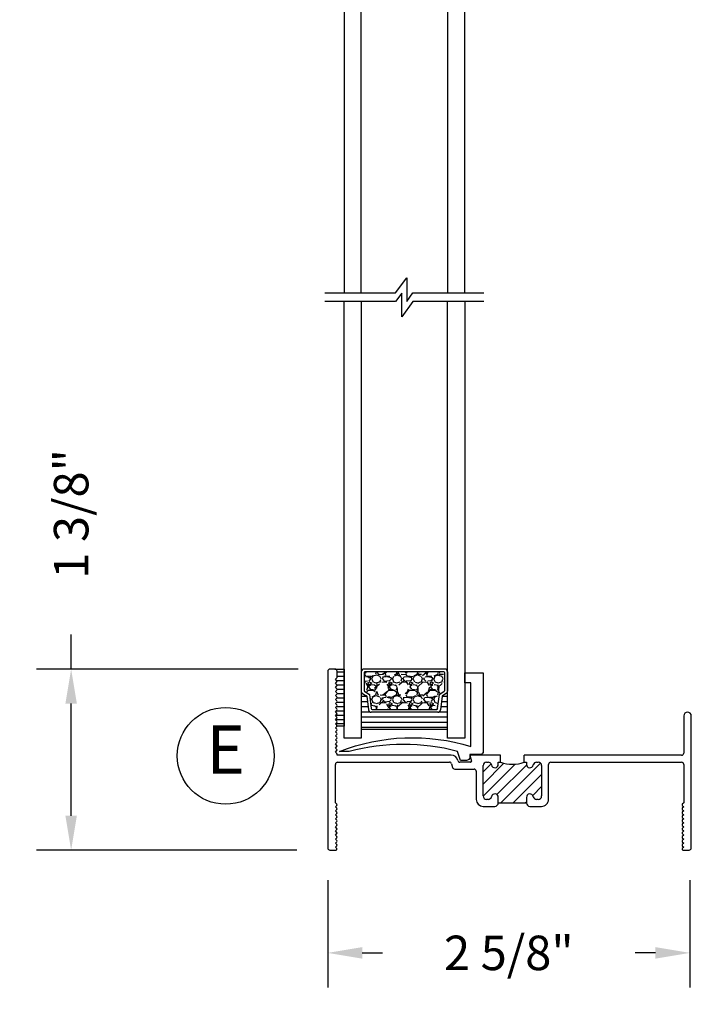
# Model space of a CAD drawing. Units: inches. Extents: x 5 to 118, y -1 to 39.
# Drawn here: x 11 to 16, y 6 to 13 of the extents above; entities that cross this region are included whole.
import ezdxf

# ---------------------------------------------------------------- set-up
doc = ezdxf.new("R2010")
doc.units = ezdxf.units.IN
doc.header["$MEASUREMENT"] = 0
for name, color, linetype in [('TWI_ANNOTATIONS', 7, 'Continuous'), ('TWI_ELEVATIONS_DIMS AND TEXT', 1, 'Continuous'), ('TWI_GLAZING', 7, 'Continuous'), ('TWI_THERMAL_BREAK', 150, 'Continuous'), ('TWI_THM-1603', 83, 'Continuous'), ('TWI_VINYL_BEAD', 83, 'Continuous')]:
    doc.layers.add(name, color=color, linetype=linetype)
doc.dimstyles.new('DIMS IN COLOR', dxfattribs={"dimscale": 0, "dimtxt": 0.125, "dimasz": 0.125, "dimexe": 0.125, "dimexo": 0.125, "dimgap": 0.125, "dimtad": 0, "dimdec": 3, "dimzin": 12, "dimdsep": 46, "dimlunit": 5, "dimtxsty": 'Standard', "dimcen": -0.125, "dimclrd": 12, "dimclre": 12, "dimclrt": 10, "dimadec": 0, "dimazin": 3, "dimtfac": 1, "dimtdec": 3, "dimtofl": 0, "dimtmove": 0, "dimatfit": 3, "dimfxl": 1, "dimfrac": 2, "dimtolj": 1, "dimtzin": 12, "dimarcsym": 0})

# ---------------------------------------------------------------- blocks, each defined once
blk = doc.blocks.new('TWI_THM-1603')
at = {"layer": 'TWI_THERMAL_BREAK'}
h = blk.add_hatch(dxfattribs=at)
h.set_pattern_fill('ANSI31', color=150, scale=0.5)
h.set_pattern_definition([(45, (-43.61343776562163, -12.7978656050031), (-0.04419417382415922, 0.04419417382415922), [])])
edge = h.paths.add_edge_path()
edge.add_arc((-1.14250990063028, -0.3506), 0.02499009932347111, 180.0000000000134, 348.69092736801076, ccw=False)
edge.add_line((-1.167499999953751, -0.3506000000000058), (-1.167499999953751, -0.3355000000000032))
edge.add_line((-1.167499999953751, -0.3355000000000032), (-1.183523293226497, -0.3355000000000032))
edge.add_arc((-1.269499999953748, -0.08541024452450141), 0.2644558184148348, 251.0278807033007, 288.9721192966993, ccw=False)
edge.add_line((-1.355476706680999, -0.3355000000000032), (-1.371499999953752, -0.3355000000000032))
edge.add_line((-1.371499999953752, -0.3355000000000032), (-1.371499993993208, -0.3504826440836255))
edge.add_arc((-1.396501750295023, -0.3504826440836426), 0.02500175630181523, -168.44283879566865, 3.922195901395753e-11, ccw=False)
edge.add_arc((-1.44549006625394, -0.360500336215871), 0.02500033621586599, 11.55716120438399, 89.99999999957458)
edge.add_line((-1.445490066253754, -0.335500000000005), (-1.456500091803466, -0.33549999999991))
edge.add_arc((-1.456500091803655, -0.3604999081500027), 0.02499990815009273, 89.99999999956745, 180.0000000000014)
edge.add_line((-1.481499999953748, -0.3604999081500033), (-1.481499999953755, -0.5805000000000073))
edge.add_arc((-1.456499999953758, -0.5805000000000071), 0.02499999999999725, 180.0000000000005, 270.0000000000193)
edge.add_line((-1.456499999953749, -0.6055000000000044), (-1.445457403802461, -0.6055002310798989))
edge.add_arc((-1.445457403802469, -0.5805399461954959), 0.02496028488440305, 270.0000000000178, 348.5004681147976)
edge.add_arc((-1.396500002522834, -0.5905000255146147), 0.02500000254569813, 3.348998234287137e-08, 168.5004681147971, ccw=False)
edge.add_line((-1.371499999977136, -0.5905000255000019), (-1.371499999953752, -0.6304999999853924))
edge.add_line((-1.371499999953752, -0.6304999999853924), (-1.167499999953748, -0.6305000000000032))
edge.add_line((-1.167499999953748, -0.6305000000000032), (-1.167500024171918, -0.5903652112353406))
edge.add_arc((-1.142513437660977, -0.5903652112353536), 0.02498658651094154, 11.221715327735296, 179.9999999999702, ccw=False)
edge.add_arc((-1.093649999953755, -0.5806707430719449), 0.02482925692805793, 191.2217153277059, 270)
edge.add_line((-1.093649999953755, -0.6055000000000028), (-1.082499999953754, -0.605500000000001))
edge.add_arc((-1.082499999953755, -0.5805000000000016), 0.02499999999999947, 270.000000000002, 360.000000000002)
edge.add_line((-1.057499999953755, -0.5805000000000007), (-1.057499999953663, -0.3605000662779356))
edge.add_arc((-1.082500066231598, -0.3605000662779363), 0.02500006627793483, 1.653884049720258e-12, 90.00000005077017)
edge.add_line((-1.082500066253751, -0.3355000000000015), (-1.093608352645258, -0.3354998058711107))
edge.add_arc((-1.093608352623209, -0.3603795463797648), 0.02487974050865405, 90.00000005077692, 168.6909273680098)
at = {"layer": 'TWI_THERMAL_BREAK', "color": 150}
blk.add_line((-1.371499999953752, -0.6304999999853924), (-1.167499999953751, -0.6305000000000032), dxfattribs=at)
blk.add_arc((-1.269499999953748, -0.08541024452450152), 0.2644558184148347, 251.0278807033008, 288.9721192966978, dxfattribs=at)
at = {"layer": 'TWI_THM-1603', "color": 83}
for p, q in [((-2.607499999953752, 0.3234999999999961), (-2.607499999953752, -0.9565000000000015)), ((-2.556499999953751, 0.3394999999999979), (-2.591499999953754, 0.3394999999999979)), ((-2.540499999953752, 0.2774999999999967), (-2.540499999953752, 0.3234999999999961)), ((-2.552499999953753, 0.2654999999999963), (-2.540499999953752, 0.2774999999999967)), ((-2.542339999953754, 0.2552999999999988), (-2.552499999953753, 0.2654999999999963)), ((-2.552499999953753, 0.2360999999999973), (-2.542389999953752, 0.2462999999999984)), ((-2.54233999995375, 0.2259999999999995), (-2.552499999953753, 0.2360999999999973)), ((-2.552499999953753, 0.2067999999999981), (-2.542389999953752, 0.2169999999999992)), ((-2.54233999995375, 0.1967000000000003), (-2.552499999953753, 0.2067999999999981)), ((-2.552499999953753, 0.1774999999999989), (-2.542389999953752, 0.1877)), ((-2.542339999953754, 0.1673999999999976), (-2.552499999953753, 0.1774999999999989)), ((-2.552499999953753, 0.1481999999999961), (-2.542389999953752, 0.1583999999999972)), ((-2.542339999953754, 0.1380999999999983), (-2.552499999953753, 0.1481999999999961)), ((-2.552499999953753, 0.1188999999999969), (-2.542389999953752, 0.129099999999998)), ((-2.542339999953754, 0.1087999999999956), (-2.552499999953753, 0.1188999999999969)), ((-2.552499999953753, 0.08959999999999768), (-2.542389999953752, 0.09979999999999878)), ((-2.54233999995375, 0.0794999999999999), (-2.552499999953753, 0.08959999999999768)), ((-2.552499999953753, 0.06029999999999847), (-2.542389999953752, 0.07049999999999601)), ((-2.542339999953754, 0.05019999999999714), (-2.552499999953753, 0.06029999999999847)), ((-2.552499999953753, 0.03099999999999925), (-2.542450106185832, 0.04108181203160699)), ((-2.542339999953754, 0.02089999999999792), (-2.552499999953753, 0.03099999999999925)), ((-2.552499999953753, 0.001700000000000035), (-2.542450106185832, 0.01178181203160777)), ((-2.542339999953754, -0.008400000000001295), (-2.552499999953753, 0.001700000000000035)), ((-0.02749999995375418, 0), (-0.02749999995375418, -0.2695000000000007)), ((0.02750000004624553, -0.9565000000000019), (0.02749999999999631, 1.328714915871387e-12)), ((-2.552499999953753, -0.02759999999999918), (-2.542389999953752, -0.01740000000000164)), ((-2.54233999995375, -0.03770000000000051), (-2.552499999953753, -0.02759999999999918)), ((-2.552499999953753, -0.05690000000000195), (-2.542389999953752, -0.04670000000000085)), ((-2.542339999953754, -0.06700000000000328), (-2.552499999953753, -0.05690000000000195)), ((-2.552499999953753, -0.08620000000000116), (-2.542389999953755, -0.07600000000000007)), ((-2.542339999953754, -0.0963000000000025), (-2.552499999953753, -0.08620000000000116)), ((-2.552499999953753, -0.1155000000000039), (-2.542389999953752, -0.1053000000000028)), ((-2.542339999953754, -0.1256000000000017), (-2.552499999953753, -0.1155000000000039)), ((-2.552499999953753, -0.1448000000000031), (-2.542389999953752, -0.1346000000000021)), ((-2.542339999953754, -0.1549000000000009), (-2.552499999953753, -0.1448000000000031)), ((-2.552499999953753, -0.173999999999999), (-2.542389999953752, -0.1639000000000013)), ((-2.542339999953754, -0.1842000000000037), (-2.552499999953753, -0.173999999999999)), ((-2.552499999953753, -0.2034000000000016), (-2.542450106185832, -0.1933181879683903)), ((-2.542339999953754, -0.2135000000000029), (-2.552499999953753, -0.2034000000000016)), ((-2.552499999953753, -0.2327000000000008), (-2.542450106185832, -0.2226181879683931)), ((-2.542339999953754, -0.2428000000000021), (-2.552499999953753, -0.2327000000000008)), ((-2.552499999953753, -0.262), (-2.542389999953752, -0.2518000000000025)), ((-2.542339999953754, -0.2721000000000013), (-2.552499999953753, -0.262)), ((-2.540499999953752, -0.2855000000000021), (-2.540499999953752, -0.2766000000000015)), ((-1.713139999953754, -0.2855000000000025), (-2.540499999953752, -0.2855000000000021)), ((-1.355476706680999, -0.2855000000000043), (-1.569089999953754, -0.2855000000000025)), ((-1.355476706680999, -0.3355000000000032), (-1.355476706680999, -0.2855000000000025)), ((-0.04349999995375242, -0.2855000000000025), (-1.183523293226504, -0.2855000000000043)), ((-1.183523293226504, -0.3355000000000032), (-1.183523293226504, -0.2855000000000025)), ((-2.552499999953753, -0.6291000000000007), (-2.552499999953753, -0.351500000000001)), ((-2.536499999953751, -0.3355000000000028), (-1.725419999953751, -0.3355000000000032)), ((-1.709959999953753, -0.3474000000000002), (-1.702924825854073, -0.3736410574000855)), ((-1.57245999995375, -0.3355000000000032), (-1.649099999953751, -0.3355000000000032)), ((-1.575278828453754, -0.2936668530000013), (-1.566239999953751, -0.3274000000000044)), ((-1.456500066303754, -0.3354999999999215), (-1.445490066253754, -0.3355000000000032)), ((-1.371499999953752, -0.3355000000000032), (-1.355476706680999, -0.3355000000000032)), ((-1.371499999953755, -0.3504999081500022), (-1.371499999953752, -0.3355000000000032)), ((-1.183523293226504, -0.3355000000000032), (-1.167499999953751, -0.3355000000000032)), ((-1.167499999953751, -0.3355000000000032), (-1.167499999953748, -0.3506000000000034)), ((-1.09351006630375, -0.335500000009759), (-1.082500066253751, -0.3355000000000032)), ((-1.007499999953751, -0.6055000000000028), (-1.007499999953751, -0.3515000000000015)), ((-0.9914999999537528, -0.3355000000000032), (-0.04349999995375242, -0.3355000000000032)), ((-0.02749999995375418, -0.3515000000000015), (-0.02749999995375418, -0.6291000000000011)), ((-1.687469999953748, -0.3855000000000002), (-1.54749999995375, -0.3855000000000002)), ((-1.531499999953752, -0.401500000000002), (-1.531499999953752, -0.6055000000000026)), ((-1.481499999953751, -0.5805000000000005), (-1.481499999953748, -0.3604999081500038)), ((-1.057499999953755, -0.3605000000000018), (-1.057499999953755, -0.5805000000000007)), ((-2.542389999953752, -0.639200000000002), (-2.552499999953753, -0.6291000000000007)), ((-1.445349999953752, -0.6055000000000026), (-1.456499999953749, -0.6055000000000061)), ((-1.371499999953752, -0.6305000000000047), (-1.371499999977132, -0.5905000254999988)), ((-1.167499999953748, -0.5904000000000025), (-1.167499999953748, -0.630500000000005)), ((-1.082499999953754, -0.6055000000000028), (-1.093649999953755, -0.6055000000000028)), ((-0.02749999995375418, -0.6291000000000011), (-0.0376199999537512, -0.6392000000000024)), ((-2.552499999953753, -0.6583999999999999), (-2.542389999953752, -0.6483000000000021)), ((-2.542389999953752, -0.6685000000000012), (-2.552499999953753, -0.6583999999999999)), ((-2.552499999953753, -0.6876000000000029), (-2.542389999953752, -0.6776000000000013)), ((-2.542389999953752, -0.6978000000000004), (-2.552499999953753, -0.6876000000000029)), ((-2.552499999953753, -0.7170000000000019), (-2.542389999953752, -0.7069000000000041)), ((-1.481499999953751, -0.6555000000000033), (-1.396499999953754, -0.6555000000000033)), ((-1.142499999953749, -0.6555000000000035), (-1.057499999953752, -0.6555000000000035)), ((-0.02749999995375418, -0.6583000000000041), (-0.03761999995375476, -0.6685000000000016)), ((-0.02749999995375418, -0.6876000000000033), (-0.0376199999537512, -0.6978000000000009)), ((-0.03760999995375158, -0.6483000000000025), (-0.02749999995375418, -0.6583000000000041)), ((-0.03760999995375158, -0.6776000000000018), (-0.02749999995375418, -0.6876000000000033)), ((-0.03760999995375158, -0.7069000000000045), (-0.02749999995375418, -0.7170000000000023)), ((-2.542450096753754, -0.7269818212000021), (-2.552499999953753, -0.7170000000000019)), ((-2.552499999953753, -0.7463000000000011), (-2.542389999953752, -0.7362000000000033)), ((-2.542389999953748, -0.7564000000000024), (-2.552499999953753, -0.7463000000000011)), ((-2.552499999953753, -0.7756000000000038), (-2.542449598195837, -0.7655176929581269)), ((-2.542389999953752, -0.7857000000000016), (-2.552499999953753, -0.7756000000000038)), ((-0.02749999995375418, -0.7170000000000023), (-0.0376199999537512, -0.7271000000000001)), ((-0.02749999995375418, -0.7462000000000018), (-0.0376199999537512, -0.7564000000000028)), ((-0.02749999995375418, -0.7756000000000043), (-0.0376199999537512, -0.7857000000000021)), ((-0.03760999995375158, -0.7362000000000037), (-0.02749999995375418, -0.7462000000000018)), ((-0.03760999995375158, -0.765500000000003), (-0.02749999995375418, -0.7756000000000043)), ((-2.552499999953753, -0.8047999999999997), (-2.542389999953752, -0.7948000000000017)), ((-2.542389999953752, -0.8150000000000044), (-2.552499999953753, -0.8047999999999997)), ((-2.552499999953753, -0.8342000000000023), (-2.542389999953752, -0.8241000000000009)), ((-2.542389999953752, -0.8443000000000036), (-2.552499999953753, -0.8342000000000023)), ((-2.552499999953753, -0.8635000000000015), (-2.542389999953752, -0.8534000000000002)), ((-0.02749999995375418, -0.8048000000000002), (-0.0376199999537512, -0.8150000000000013)), ((-0.02749999995375418, -0.834100000000003), (-0.0376199999537512, -0.844300000000004)), ((-0.03760999995375158, -0.7948000000000022), (-0.02749999995375418, -0.8048000000000002)), ((-0.03760999995375158, -0.8241000000000049), (-0.02749999995375418, -0.834100000000003)), ((-0.03760999995375158, -0.8534000000000006), (-0.02749999995375418, -0.8635000000000019)), ((-2.542389999953752, -0.8736000000000028), (-2.552499999953753, -0.8635000000000015)), ((-2.552499999953753, -0.8928000000000007), (-2.542389999953752, -0.8827000000000029)), ((-2.542389999953752, -0.902900000000002), (-2.552499999953753, -0.8928000000000007)), ((-2.552499999953753, -0.9220000000000037), (-2.542449999953753, -0.9120000000000021)), ((-2.542450096753754, -0.9320818212000002), (-2.552499999953753, -0.9220000000000037)), ((-0.02749999995375418, -0.8635000000000019), (-0.0376199999537512, -0.8736000000000033)), ((-0.02749999995375418, -0.8927000000000049), (-0.0376199999537512, -0.9029000000000025)), ((-0.03760999995375158, -0.8827000000000034), (-0.02749999995375418, -0.8927000000000049)), ((-0.03754999995375385, -0.9120000000000026), (-0.02749999995375418, -0.9220000000000041)), ((-0.02749999995375418, -0.9220000000000041), (-0.03754999995375385, -0.9321000000000019)), ((-2.591499999953754, -0.9725000000000033), (-2.546949999953753, -0.9725000000000033)), ((-2.552499999953753, -0.9514000000000027), (-2.542389999953752, -0.9413000000000014)), ((-2.542450096753754, -0.9614818212000027), (-2.552499999953753, -0.9514000000000027)), ((-0.02749999995375418, -0.9514000000000031), (-0.03761999995375476, -0.9615000000000009)), ((-0.03760999995375158, -0.9413000000000054), (-0.02749999995375418, -0.9514000000000031)), ((-0.03305999995374975, -0.9725000000000037), (0.01150000004624729, -0.9725000000000037))]:
    blk.add_line(p, q, dxfattribs=at)
for centre, radius, start, end in [((-2.591499999953754, 0.3234999999999961), 0.01600000000000001, 89.99999999999959, 179.9999999999998), ((-2.556499999953751, 0.3234999999999961), 0.01600000000000001, 2.035554996136651e-13, 90.0000000000004), ((-2.546955790736249, 0.2508255043932341), 0.006428579585158139, 315.2538939637659, 44.1094928133444), ((-2.546955790736245, 0.2215255043932349), 0.006428579585158127, 315.2538939637433, 44.10949281333912), ((-2.546955790736249, 0.1922255043932357), 0.006428579585158758, 315.2538939637489, 44.10949281332217), ((-2.546955790736245, 0.1629255043932329), 0.006428579585156877, 315.2538939637544, 44.10949281335552), ((-2.546955790736249, 0.1336255043932337), 0.006428579585158139, 315.2538939637659, 44.1094928133444), ((-2.546955790736245, 0.1043255043932345), 0.006428579585156877, 315.2538939637544, 44.10949281333856), ((-2.546955790736245, 0.0750255043932353), 0.006428579585158127, 315.2538939637433, 44.10949281333912), ((-2.547080437584466, 0.0456974841469564), 0.006537920000852952, 315.090840800334, 43.52548169460193), ((-2.547080437584469, 0.01639748414695719), 0.006537920000854835, 315.0908408003282, 43.52548169458594), ((0, 0), 0.02749999999999986, 2.771306349490243e-09, 179.9999999999998), ((-2.546955790736245, -0.0128744956067659), 0.006428579585156877, 315.2538939637544, 44.10949281335552), ((-2.546955790736245, -0.04217449560676512), 0.006428579585158127, 315.2538939637433, 44.10949281333912), ((-2.546955790736249, -0.07147449560676433), 0.006428579585157508, 315.2538939637601, 44.10949281332746), ((-2.546955790736245, -0.1007744956067671), 0.006428579585156877, 315.2538939637544, 44.10949281335552), ((-2.546955790736245, -0.1300744956067663), 0.006428579585156877, 315.2538939637544, 44.10949281335552), ((-2.547080437584469, -0.1887025158530409), 0.006537920000854835, 315.0908408003282, 43.52548169458594), ((-2.547080437584466, -0.2180025158530436), 0.006537920000853578, 315.0908408003172, 43.52548169459661), ((-2.546910778259548, -0.1593747456760819), 0.006396511798341641, 314.9716497897856, 44.39173698731405), ((-2.546955790736245, -0.2472744956067667), 0.006428579585156877, 315.2538939637544, 44.10949281335552), ((-2.546922717345055, -0.2766000000000015), 0.006422717391303401, 2.035554996136651e-13, 44.47821492297041), ((-1.710053235397694, -0.3314772101605037), 0.0460807114698482, 11.15965593073056, 93.84089368693554), ((-1.569089999953754, -0.291928368805344), 0.006428368805341478, 89.99999999999959, 195.6904153021907), ((-0.04349999995375242, -0.2695000000000007), 0.01600000000000001, 270, 2.035554996136651e-13), ((-2.536499999953755, -0.351500000000001), 0.01599999999999824, 89.99999999999267, 179.9999999999998), ((-1.725419999953751, -0.3514925042016832), 0.01599250420168019, 14.82700384306222, 90.0000000000004), ((-1.649099999953751, -0.3194527404513963), 0.01604725954860875, 191.1596559307317, 270), ((-1.57245533935059, -0.3290654060434193), 0.006434595644430364, 269.958500435866, 15.0000935036543), ((-1.456500091803655, -0.3604999081500038), 0.02499990815009401, 89.99994155831065, 179.9999999999998), ((-1.445490066253939, -0.360500336215871), 0.02500033621586617, 11.55716120438018, 89.99999999957456), ((-1.396501750295023, -0.3504826440836195), 0.02500175630181405, 191.5571612043813, 359.9604364506426), ((-1.14250990063028, -0.3505999999999998), 0.02499009932347018, 180.0000000000041, 348.6909273680124), ((-1.09360835262321, -0.3603795463797645), 0.02487974050865377, 89.77365495695585, 168.6909273680124), ((-1.082500066231599, -0.3605000662779361), 0.02500006627793461, 0.0001518974295955975, 90.00000005076959), ((-0.9914999999537528, -0.3515000000000015), 0.01599999999999824, 89.99999999999267, 179.9999999999998), ((-0.04349999995375242, -0.3515000000000015), 0.01600000000000001, 6.41199823783045e-12, 90.0000000000004), ((-1.687467729712218, -0.3694970413730088), 0.01600295878802515, 195.0079527649914, 269.9918717994278), ((-1.54749999995375, -0.401500000000002), 0.01600000000000001, 2.035554996136651e-13, 90.0000000000004), ((-1.396500002522835, -0.5905000255146147), 0.02500000254569823, 3.3492207684434e-08, 168.5004681147985), ((-1.142513437660977, -0.5903652112353406), 0.02498658651094208, 11.22171532770497, 180.0797728026079), ((-2.546935499459192, -0.6437500000000038), 0.006431490165891188, 314.9716497897868, 45.02835021021324), ((-1.481499999953748, -0.6055000000000026), 0.05000000000000071, 179.9999999999998, 269.9999999999992), ((-1.456499999953756, -0.5805000000000076), 0.0249999999999968, 179.9999999999878, 270.0000000000081), ((-1.445457403802465, -0.5805399461954968), 0.02496028488440232, 270.2465439098073, 348.5004681147979), ((-1.396499999953754, -0.6305000000000047), 0.02500000000000036, 270, 2.035554996136651e-13), ((-1.142499999953749, -0.6305000000000014), 0.02500000000000124, 180.0000000000041, 269.9999999999939), ((-1.093649999953755, -0.5806707430719449), 0.02482925692805793, 191.2217153277049, 270), ((-1.082499999953754, -0.5805000000000007), 0.02500000000000036, 270.0000000000041, 2.035554996136651e-13), ((-1.057499999953752, -0.6055000000000028), 0.05000000000000071, 270, 2.035554996136651e-13), ((-0.03308396137164493, -0.6437450208367252), 0.006421281836563872, 134.9433276351833, 225.1825971042675), ((-2.546890494513598, -0.673050000000003), 0.006399761814566005, 314.686600055188, 45.31339994481195), ((-2.546935499459192, -0.7023500000000023), 0.006431490165891188, 314.9716497897868, 45.02835021021324), ((-0.03303909978671271, -0.6730449715382782), 0.006453015777458293, 135.2255727696226, 224.9003519698437), ((-0.03303909978671271, -0.702344971538281), 0.006453015777458923, 135.2255727696278, 224.9003519698159), ((-2.546964929915351, -0.731620540404776), 0.006473131725666065, 314.971649789793, 45.77540541397232), ((-2.547053300113134, -0.7609285593748747), 0.006500324483303391, 315.0907993356943, 44.16017805041758), ((-0.03308396137164493, -0.7316450208367229), 0.006421281836563872, 134.9433276351833, 225.1825971042675), ((-0.03303909978671271, -0.7609449715382794), 0.006453015777460184, 135.2255727696388, 224.9003519698049), ((-2.546890494513594, -0.7902499999999999), 0.006399761814565381, 314.6866000551823, 45.31339994481766), ((-2.546935499459192, -0.8195500000000027), 0.006431490165891188, 314.9716497897868, 45.02835021021324), ((-2.546935499459192, -0.8488500000000019), 0.006431490165891188, 314.9716497897868, 45.02835021021324), ((-0.03308396137164493, -0.7902450208367249), 0.006421281836563872, 134.9433276351833, 225.1825971042675), ((-0.03303909978671271, -0.8195449715382814), 0.006453015777461436, 135.2255727696278, 224.9003519698102), ((-0.03303909978671271, -0.8488449715382806), 0.006453015777458923, 135.2255727696278, 224.9003519698159), ((-2.547007459642266, -0.9074197530130443), 0.006461354445778605, 314.8571180530166, 44.38734415451654), ((-2.546935499459192, -0.8781500000000046), 0.006431490165891188, 314.9716497897868, 45.02835021021324), ((-0.03308396137164493, -0.8781450208367261), 0.006421281836566385, 134.9433276351833, 225.1825971042503), ((-0.03306904430433377, -0.9074152618796205), 0.006410833577977864, 135.2255727696342, 225.6558833758888), ((-2.591499999953754, -0.9565000000000015), 0.01600000000000001, 179.9999999999998, 270), ((-2.546949999953753, -0.9660720142389532), 0.006427985761046529, 270, 45.56908710853526), ((-2.546964929915355, -0.9367205404047776), 0.006473131725668577, 314.971649789793, 45.77540541395529), ((-0.03307001977888291, -0.9660589900366006), 0.006441017756962121, 134.9433276351862, 270.0891309331539), ((-0.03289641731173276, -0.9367305451041901), 0.006564889897630881, 135.1421728583476, 224.1105014823573), ((0.01150000004624729, -0.9565000000000019), 0.01600000000000001, 270, 2.035554996136651e-13)]:
    blk.add_arc(centre, radius, start, end, dxfattribs=at)
blk = doc.blocks.new('TWI_IG_CLIP')
at = {"layer": 'TWI_VINYL_BEAD', "color": 83}
blk.add_lwpolyline([(-0.08829999999999671, 0.5344254179194241), (-0.08829999999999671, 0.07409999999999961), (-0.1328999999999994, 0.07409999999999961), (-0.1328999999999994, 0), (0, 0), (0, 0.5832999999999995, -0.4189144881332941), (-0.009399999999999409, 0.5937999999999999), (-0.09709999999999752, 0.5937999999999999), (-0.09709999999999752, 0.6113, 0.4142135623730844), (-0.1214999999999975, 0.6356999999999999), (-0.1631, 0.6356999999999999), (-0.1851154567328095, 0.5699978798507281, -0.1285802228126958), (-0.9705999999999975, 0.5701999999999998), (-1.040999753594669, 0.5702560256446567, 0.1688146298315175), (-0.08829999999999671, 0.5344254179194241, 0.3602548228177945)], format="xyb", dxfattribs=at)
blk = doc.blocks.new('TWI_GLAZING_GASKET4')
at = {"layer": 'TWI_GLAZING'}
h = blk.add_hatch(dxfattribs=at)
h.set_pattern_fill('ANSI31', color=246, scale=0.25, angle=135)
h.set_pattern_definition([(180, (0, 0), (-6.938893903907228e-18, -0.03125), [])])
h.paths.add_polyline_path([(29.77501353084919, 2.476371479690954), (29.76490353084919, 2.466171479690954), (29.77489481809341, 2.456239196111558, -0.4192115460410317), (29.77501353084919, 2.447071479690957), (29.76490353084919, 2.436871479690955), (29.77489481809358, 2.426939196111397, -0.4192115460304041), (29.77501353084919, 2.417771479690956), (29.76490353084919, 2.407571479690956), (29.77479745272322, 2.397735986489403, -0.4230493380052442), (29.77495342461711, 2.388353291722562), (29.76490353084919, 2.378271479690957), (29.77479745272322, 2.368435986489409, -0.4230493380053818), (29.7749534246171, 2.359053291722562), (29.76490353084919, 2.348971479690957), (29.77489481809357, 2.339039196111401, -0.4192115460308175), (29.77501353084919, 2.329871479690954), (29.76490353084919, 2.319671479690958), (29.77489481809358, 2.309739196111396, -0.4192115460302515), (29.77501353084919, 2.300571479690956), (29.76490353084919, 2.290371479690955), (29.77489481809351, 2.280439196111455, -0.2933349189216845), (29.77652009712588, 2.273686743522453), (29.82791953278627, 2.273686743523137), (29.82791953277779, 2.686771479692305), (29.76090353084896, 2.686771479690953, -0.4142135623773265), (29.77690353084919, 2.670771479690954), (29.77690353084919, 2.624771479690954), (29.76490353084919, 2.612771479690954), (29.77494033776479, 2.602695157787501, -0.4163186097995134), (29.77501353084919, 2.593571479690954), (29.76490353084919, 2.583371479690955), (29.77489481809358, 2.573439196111397, -0.4192115460303522), (29.77501353084919, 2.564271479690956), (29.76490353084919, 2.554071479690955), (29.7748948180937, 2.544139196111281, -0.4192115460226586), (29.77501353084919, 2.534971479690955), (29.76490353084919, 2.524771479690956), (29.77489481809357, 2.5148391961114, -0.4192115460307826), (29.77501353084919, 2.505671479690954), (29.76490353084919, 2.495471479690953), (29.77489481809357, 2.485539196111404, -0.4192115460309489)])
at = {"layer": 'TWI_GLAZING', "color": 246}
for p, q in [((29.77690353084919, 2.624771479690954), (29.77690353084919, 2.670771479690953)), ((29.76490353084919, 2.612771479690954), (29.77690353084919, 2.624771479690954)), ((29.77506353084919, 2.602571479690956), (29.76490353084919, 2.612771479690954)), ((29.76490353084919, 2.583371479690955), (29.77501353084919, 2.593571479690956)), ((29.77506353084919, 2.573271479690957), (29.76490353084919, 2.583371479690955)), ((29.76490353084919, 2.554071479690955), (29.77501353084919, 2.564271479690956)), ((29.77506353084919, 2.543971479690958), (29.76490353084919, 2.554071479690955)), ((29.76490353084919, 2.524771479690956), (29.77501353084919, 2.534971479690957)), ((29.77506353084919, 2.514671479690955), (29.76490353084919, 2.524771479690956)), ((29.76490353084919, 2.495471479690953), (29.77501353084919, 2.505671479690954)), ((29.77506353084919, 2.485371479690956), (29.76490353084919, 2.495471479690953)), ((29.76490353084919, 2.466171479690954), (29.77501353084919, 2.476371479690955)), ((29.77506353084919, 2.456071479690953), (29.76490353084919, 2.466171479690954)), ((29.76490353084919, 2.436871479690955), (29.77501353084919, 2.447071479690956)), ((29.77506353084919, 2.426771479690957), (29.76490353084919, 2.436871479690955)), ((29.76490353084919, 2.407571479690956), (29.77501353084919, 2.417771479690953)), ((29.77506353084919, 2.397471479690954), (29.76490353084919, 2.407571479690956)), ((29.76490353084919, 2.378271479690957), (29.77495342461711, 2.388353291722564)), ((29.77506353084919, 2.368171479690955), (29.76490353084919, 2.378271479690957)), ((29.76490353084919, 2.348971479690957), (29.77495342461711, 2.359053291722565)), ((29.77506353084919, 2.338871479690956), (29.76490353084919, 2.348971479690957)), ((29.76490353084919, 2.319671479690958), (29.77501353084919, 2.329871479690956)), ((29.77506353084919, 2.309571479690957), (29.76490353084919, 2.319671479690958)), ((29.76490353084919, 2.290371479690955), (29.77501353084919, 2.300571479690956)), ((29.77506353084919, 2.280271479690954), (29.76490353084919, 2.290371479690955))]:
    blk.add_line(p, q, dxfattribs=at)
blk.add_lwpolyline([(29.76090353084896, 2.686771479691337), (29.82791953277779, 2.686771479692305), (29.82791953278627, 2.273686743523137), (29.77652009712588, 2.273686743522453)], dxfattribs=at)
for centre, radius, start, end in [((29.76090353084919, 2.670771479690953), 0.01600000000000001, 2.035554996136651e-13, 90.0000000000004), ((29.77044774006669, 2.598096984084191), 0.006428579585158139, 315.2538939637659, 44.1094928133444), ((29.7704477400667, 2.568796984084192), 0.006428579585158127, 315.2538939637433, 44.10949281333912), ((29.77044774006669, 2.539496984084193), 0.006428579585158758, 315.253893963749, 44.10949281332217), ((29.7704477400667, 2.51019698408419), 0.006428579585156877, 315.2538939637544, 44.10949281335552), ((29.77044774006669, 2.480896984084191), 0.006428579585158139, 315.2538939637659, 44.1094928133444), ((29.7704477400667, 2.451596984084192), 0.006428579585156877, 315.2538939637544, 44.10949281333856), ((29.77032309321848, 2.392968963837914), 0.006537920000852952, 315.090840800334, 43.52548169460193), ((29.77032309321847, 2.363668963837914), 0.006537920000854835, 315.0908408003282, 43.52548169458594), ((29.7704477400667, 2.422296984084193), 0.006428579585158127, 315.2538939637433, 44.10949281333912), ((29.7704477400667, 2.334396984084191), 0.006428579585156877, 315.2538939637544, 44.10949281335552), ((29.7704477400667, 2.305096984084192), 0.006428579585158127, 315.2538939637433, 44.10949281333912), ((29.77044774006669, 2.275796984084193), 0.006428579585157508, 340.8368483648686, 44.10949281332746)]:
    blk.add_arc(centre, radius, start, end, dxfattribs=at)
blk = doc.blocks.new('*D100')
at = {"layer": 'DEFPOINTS', "color": 0, "transparency": 16777216}
for p in [(11.56461999650078, 8.458152369321102), (13.46063288090332, 8.458152369321104), (13.45145191508266, 7.145502203377864)]:
    blk.add_point(p, dxfattribs=at)
at = {"layer": 'TWI_ANNOTATIONS', "color": 12, "lineweight": -2, "transparency": 16777216}
for p, q in [((11.56461999650078, 8.458152369321102), (11.56461999650078, 8.708152379297042)), ((13.21063287092738, 8.458152369321104), (11.31461998652484, 8.458152369321102)), ((11.56461999650078, 7.395502213353804), (11.56461999650078, 8.208152359345162)), ((13.20145190510672, 7.145502203377864), (11.31461998652484, 7.145502203377864))]:
    blk.add_line(p, q, dxfattribs=at)
at = {"layer": 'TWI_ANNOTATIONS', "color": 12, "transparency": 16777216}
for points in [[(11.52295332817146, 8.208152359345162), (11.60628666483011, 8.208152359345162), (11.56461999650078, 8.458152369321102)], [(11.52295332817146, 7.395502213353804), (11.60628666483011, 7.395502213353804), (11.56461999650078, 7.145502203377864)]]:
    blk.add_solid(points, dxfattribs=at)
at = {"layer": 'TWI_ANNOTATIONS', "color": 10, "transparency": 16777216, "insert": (11.56461999650078, 9.583152414212828), "char_height": 0.2500000099759399, "attachment_point": 5, "rotation": 90}
blk.add_mtext('\\A1;1 3/8"', dxfattribs=at)
blk = doc.blocks.new('*D101')
at = {"layer": 'DEFPOINTS', "color": 0, "transparency": 16777216}
for p in [(13.42485610322586, 7.17788423797859), (16.04985610322586, 7.17788423797859), (16.04985610322586, 6.400791794709562)]:
    blk.add_point(p, dxfattribs=at)
at = {"layer": 'TWI_ANNOTATIONS', "color": 12, "lineweight": -2, "transparency": 16777216}
for p, q in [((13.42485610322586, 6.92788422800265), (13.42485610322586, 6.150791784733622)), ((16.04985610322586, 6.92788422800265), (16.04985610322586, 6.150791784733622)), ((13.6748561132018, 6.400791794709562), (13.82068939998074, 6.400791794709562)), ((15.79985609324992, 6.400791794709562), (15.65402280647097, 6.400791794709562))]:
    blk.add_line(p, q, dxfattribs=at)
at = {"layer": 'TWI_ANNOTATIONS', "color": 12, "transparency": 16777216}
for points in [[(13.6748561132018, 6.442458463038886), (13.6748561132018, 6.359125126380238), (13.42485610322586, 6.400791794709562)], [(15.79985609324992, 6.442458463038886), (15.79985609324992, 6.359125126380238), (16.04985610322586, 6.400791794709562)]]:
    blk.add_solid(points, dxfattribs=at)
at = {"layer": 'TWI_ANNOTATIONS', "color": 10, "transparency": 16777216, "insert": (14.73735610322586, 6.400791794709562), "char_height": 0.2500000099759399, "attachment_point": 5}
blk.add_mtext('\\A1;2 5/8"', dxfattribs=at)
blk = doc.blocks.new('*U192')
h = blk.add_hatch()
h.set_pattern_fill('GRAVEL', color=33, scale=0.1497500593011816, angle=360)
h.set_pattern_definition([(228.012787504, (0.1078200426968508, 0.1497500593011815), (-1.198000474409462, -1.347750533710634), [0.02014677397814376, -1.994534224886945]), (184.969740728, (0.09434253735974442, 0.1347750533710634), (1.797000711614175, 0.1497500593011864), [0.03457249669074518, -3.422676088377536]), (132.510447078, (0.05990002372047266, 0.1317800521850397), (1.497500593011833, -1.647250652312978), [0.02437751265352075, -2.413376836965705]), (267.2736890059999, (0.001497500593011839, 0.09434253735974439), (0.1497500593011859, 2.995001186023634), [0.03148315296736181, -3.116831551002528]), (292.833654178, (1.540483818680674e-17, 0.06289502490649626), (-0.7487502965059056, 1.797000711614183), [0.03087172347523508, -3.056304836231164]), (357.2736890060001, (0.01198000474409453, 0.03444251363927176), (-2.995001186023634, 0.1497500593011861), [0.0314831529673618, -3.116831551002527]), (37.69424046670001, (0.04342751719734266, 0.03294501304625993), (-1.946750770915361, -1.497500593011811), [0.0416348592374482, -4.121847702456213]), (72.25532837489996, (0.07637253024360262, 0.0584025231274608), (1.048250415108276, 3.294501304625995), [0.03930759356584854, -3.891453185167375]), (121.429565615, (0.08835253498769716, 0.09584003795275618), (-1.198000474409455, 1.946750770915359), [0.03158977500958425, -3.127391186632129]), (175.2363583090001, (0.07188002846456717, 0.1227950486269689), (1.647250652312995, -0.1497500593011877), [0.03606460628162216, -1.767164895973311]), (222.397437798, (0.0359400142322836, 0.1257900498129925), (-1.797000711614174, -1.647250652312993), [0.0466393564692344, -4.617299735423606]), (138.814074834, (0.1497500593011816, 0.09284503676673253), (-1.048250415108276, 0.8985003558070896), [0.0159185810537749, -1.575946384783453]), (171.46923439, (0.1377700545570871, 0.1033275409178152), (1.94675077091536, -0.2995001186023629), [0.03028500274289306, -2.998222521868795]), (225.0000000000001, (0.1078200426968507, 0.1078200426968507), (-5.330378253657664e-17, -0.1497500593011715), [0.0211778031364324, -0.1906007616934746]), (203.1985905139999, (0.09733753854576806, 0.1257900498129925), (0.7487502965059064, 0.2995001186023593), [0.01140466501625939, -1.129057809211203]), (291.801409486, (0.08685503439468534, 0.1212975480339571), (-0.1497500593011341, 0.4492501779035601), [0.01612853063691516, -0.7903002185781123]), (30.96375653209997, (0.0928450367667326, 0.1063225421038389), (0.4492501779035527, 0.29950011860236), [0.02619562812349639, -0.8469897639119243]), (161.565051177, (0.1153075456619098, 0.1198000474409452), (0.2995001186023648, -0.1497500593011782), [0.01894203475106576, -0.4546092323859538]), (16.38954033399996, (2.970933078884158e-17, 0.1212975480339571), (1.497500593011811, 0.4492501779035509), [0.02653571050816938, -2.627042101025188]), (70.34617594190003, (0.0254575100812009, 0.1287850509990162), (-0.5990002372049095, -1.647250652313506), [0.02226199356577295, -2.203932682920689]), (293.1985905139999, (0.1153075456619099, 0.1497500593011815), (-0.2995001186023585, 0.7487502965059066), [0.02280918028245947, -1.117653293945003]), (343.6104596659999, (0.1242925492199807, 0.1287850509990161), (-1.497500593011811, 0.4492501779035516), [0.02653571050816938, -2.627042101025128]), (339.44395478, (6.968855370222097e-18, 0.0284525112672245), (-0.7487502965059132, 0.299500118602367), [0.02558929013338591, -1.253875777397427]), (294.775140569, (0.02396000948818906, 0.0194675077091536), (-0.7487502965059082, 1.647250652312998), [0.02144091399062457, -2.122653639298663]), (66.80140948640003, (0.1168050462549216, -2.860898520406967e-17), (0.2995001186023605, 0.7487502965059032), [0.02280918028245947, -1.117653293945003]), (17.35402463629998, (0.1257900498129925, 0.02096500830216539), (-1.946750770915357, -0.5990002372047203), [0.02510275219071637, -2.485165670360669]), (69.44395478039996, (0.04342751719734265, -1.063667398612846e-17), (-0.2995001186023644, -0.748750296505901), [0.01279464506669295, -1.26667042246412]), (101.3099324739999, (0.1078200426968507, -2.640829403452584e-17), (-0.149750059301176, 0.5990002372047282), [0.007635755523767248, -0.7559427190146365]), (165.963756532, (0.1063225421038389, 0.007487502965059053), (0.4492501779035385, -0.1497500593011819), [0.03087172347523509, -0.5865635884660508]), (186.009005957, (0.0763725302436026, 0.01497500593011814), (1.497500593011823, 0.1497500593011787), [0.02860974882949074, -2.832361117005777]), (303.690067526, (0.0928450367667326, 0.09284503676673254), (-0.1497500593011796, 0.2995001186023611), [0.021597253052535, -0.5183342642616497]), (353.1572265869999, (0.1048250415108271, 0.07487502965059076), (2.545751008120089, -0.2995001186023717), [0.03770616643168172, -3.732903981182155]), (60.94539590090005, (0.1422625563361225, 0.07038252787155529), (-0.5990002372047228, -1.048250415108267), [0.01541766710541245, -1.526353557050423]), (90, (0.1497500593011816, 0.08386003320866164), (-0.1497500593011815, 0.1497500593011816), [0.008985003558070893, -0.1407650557431107]), (120.2564371639999, (0.07337752905757897, 0.01946750770915359), (0.5990002372047274, -1.048250415108272), [0.02080387723835735, -2.059590434020094]), (48.01278750420001, (0.06289502490649627, 0.03743751482529538), (1.198000474409453, 1.34775053371063), [0.04029354795628753, -1.974387450908801]), (0, (0.08985003558070895, 0.06738752668553168), (0.1497500593011816, 0.1497500593011815), [0.03893501541830721, -0.1108150438828744]), (325.3048464690001, (0.1287850509990162, 0.06738752668553168), (1.497500593011836, -1.048250415108245), [0.02367758087634702, -2.344078754808751]), (254.054604099, (0.1482525587081698, 0.05391002134842533), (-0.1497500593011874, -0.599000237204727), [0.02180390813437064, -1.068392979504503]), (207.645975364, (0.1422625563361225, 0.03294501304625991), (-2.845251126722443, -1.497500593011822), [0.03550049780823461, -3.514555150560895]), (175.42607874, (0.1108150438828744, 0.01647250652312994), (-1.946750770915354, 0.1497500593011822), [0.03755716512267703, -3.718155215236733])])
h.paths.add_polyline_path([(0.6723367812567301, 0.2078660080650286, 0.3841300763917157), (0.6782945478852654, 0.2132354097466038), (0.6919313330559131, 0.317875656486357), (0.7267833343859141, 0.3393230419201988, 0.2604455338360918), (0.7296339919350494, 0.3444244772574358), (0.7296339919350202, 0.4736439895630332, 0.4142135623730283), (0.7236439895629716, 0.4796339919350804), (0.1513560104370143, 0.4796339919350779, 0.414213562373121), (0.1453660080649649, 0.473643989563028), (0.1453660080649762, 0.3444244772574154, 0.2604455338360096), (0.1482166656141128, 0.339323041920178), (0.1830686669441039, 0.3178756564863423), (0.1967453868404918, 0.2129289753851699, 0.3693999370232809), (0.202663218743284, 0.2078660080650172)])
at = {"color": 252}
for p, q in [((0.7308319924094455, 0.5000000000000612), (0.1441680075905581, 0.5000000000000613)), ((0.1250000000000001, 0.4808319924095121), (0.125, 0.3404078558121055)), ((0.7499999999999964, 0.480831992409512), (0.7500000000000036, 0.3404078558121054)), ((0.1341221041572354, 0.3240832627329544), (0.161422274057589, 0.3072831581789055)), ((0.1642406958632137, 0.3028023235321404), (0.1771202207879021, 0.2046820853810986)), ((0.7107593041368183, 0.3028023235321492), (0.6978797792120943, 0.2046820853810986)), ((0.7408778958427682, 0.3240832627329543), (0.713577725942443, 0.3072831581789143)), ((0.6788149260007756, 0.1875000000000612), (0.1961850739992208, 0.1875000000000613))]:
    blk.add_line(p, q, dxfattribs=at)
at = {"color": 250}
for p, q in [((0.1250978453471774, 0.3384735789439022), (0.125, 0.3384735789439022)), ((0.164476776541429, 0.301003787289182), (0.125, 0.301003787289182)), ((0.75, 0.3010037872891819), (0.710523223458603, 0.3010037872891819)), ((0.75, 0.3384735789439021), (0.7499021546528191, 0.3384735789439021)), ((0.1693951616231786, 0.2635339956344609), (0.125, 0.2635339956344618)), ((0.1743135467049282, 0.2260642039797416), (0.125, 0.2260642039797416)), ((0.75, 0.2260642039797415), (0.7006864532950772, 0.2260642039797415)), ((0.75, 0.2635339956344617), (0.7056048383768392, 0.2635339956344617)), ((0.1898009006645474, 0.1885944123250222), (0.125, 0.1885944123250222)), ((0.75, 0.151124620670302), (0.125, 0.1511246206703021)), ((0.75, 0.1885944123250222), (0.6851990993354491, 0.1885944123250222)), ((0.75, 0.1136548290155818), (0.125, 0.1136548290155819)), ((0.75, 0.07618503736086159), (0.125, 0.07618503736086167)), ((0.75, 0.06249999999999991), (0.125, 0.06249999999999999))]:
    blk.add_line(p, q, dxfattribs=at)
at = {"color": 252}
blk.add_lwpolyline([(0.1806393670819886, 0.3193706102476437, -0.2329172010497871), (0.1834577888876083, 0.3148897756008813), (0.1967054521147448, 0.2132354097465944, 0.3841300763915918), (0.2026632187432824, 0.2078660080650172), (0.6723367812567318, 0.2078660080650286, 0.3841300763915917), (0.6782945478852653, 0.2132354097466028), (0.6915422111124089, 0.3148897756008987, -0.2329172010498501), (0.6943606329180376, 0.319370610247664), (0.7267833343859116, 0.3393230419201972, 0.2604455338360048), (0.7296339919350494, 0.3444244772574309), (0.7296339919350202, 0.4736439895630309, 0.4142135623730784), (0.7236439895629729, 0.4796339919350804), (0.1513560104370166, 0.4796339919350779, 0.4142135623730993), (0.1453660080649649, 0.4736439895630307), (0.1453660080649762, 0.344424477257415, 0.2604455338360833), (0.1482166656141146, 0.3393230419201769)], format="xyb", close=True, dxfattribs=at)
for centre, radius, start, end in [((0.1441680075905581, 0.4808319924095121), 0.01916800759055124, 89.99999999999999, 180), ((0.7308319924094455, 0.480831992409512), 0.01916800759055124, 0, 89.99999999999999), ((0.1441680075905509, 0.3404078558121055), 0.01916800759055124, 180, 238.3924977537511), ((0.1582829292346766, 0.3021817228416692), 0.005990002372047263, 5.946863053973768, 58.39249775375369), ((0.7167170707653518, 0.302181722841678), 0.005990002372047263, 121.6075022462462, 174.0531369460262), ((0.7308319924094455, 0.3404078558121054), 0.01916800759055124, 301.6075022462488, 0), ((0.1961850739992208, 0.2066680075906104), 0.01916800759055124, 185.9468630539733, 270), ((0.6788149260007756, 0.2066680075906104), 0.01916800759055124, 270, 354.0531369460267)]:
    blk.add_arc(centre, radius, start, end, dxfattribs=at)
at = {"layer": 'TWI_GLAZING', "color": 252}
for points in [[(0.1250000000000006, 3.164492527853552), (0.125, -1.530808498934192e-17), (0, 0), (5.551115123125783e-16, 3.164492527853552)], [(0.8750000000000006, 3.164492527853552), (0.875, -1.071565949253934e-16), (0.75, -9.184850993605148e-17), (0.7500000000000006, 3.164492527853552)]]:
    blk.add_lwpolyline(points, dxfattribs=at)

msp = doc.modelspace()

# ---------------------------------------------------------------- linework, layer by layer
at = {"layer": 'TWI_ELEVATIONS_DIMS AND TEXT', "color": 1}
msp.add_circle((12.68447708604763, 7.82944127677837), 0.3507814916248863, dxfattribs=at)
at = {"layer": 'TWI_GLAZING', "color": 30}
for points in [[(13.40259620778431, 11.18464833436697), (13.91676579537441, 11.18464833436698), (13.99751006218793, 11.29556985927726), (13.99751006218793, 11.12385252056135), (14.04176579537441, 11.18464833436698), (14.55679923127638, 11.18464833436697)], [(14.55679923127636, 11.12264833436698), (14.04176579537441, 11.12264833436698), (13.96102152856088, 11.0117268094567), (13.96102152856088, 11.18344414817261), (13.91676579537441, 11.12264833436698), (13.40259620778431, 11.12264833436698)]]:
    msp.add_lwpolyline(points, dxfattribs=at)

# ---------------------------------------------------------------- block references
at = {"xscale": -1, "rotation": 180}
msp.add_blockref('*U192', (13.54292488281668, 14.34914086222052), dxfattribs=at)
msp.add_blockref('*U192', (13.54292488283191, 7.958155806513439))
at = {"layer": 'TWI_GLAZING'}
msp.add_blockref('TWI_GLAZING_GASKET4', (-16.28499464994588, 5.771384326821195), dxfattribs=at)
at = {"layer": 'TWI_THM-1603'}
msp.add_blockref('TWI_THM-1603', (16.03240888085706, 8.118652369321095), dxfattribs=at)
at = {"layer": 'TWI_VINYL_BEAD', "xscale": -1, "rotation": 180}
msp.add_blockref('TWI_IG_CLIP', (14.55082488283314, 8.431711451240284), dxfattribs=at)

# ---------------------------------------------------------------- texts
at = {"layer": 'TWI_ELEVATIONS_DIMS AND TEXT', "color": 1, "insert": (12.68447708604763, 7.82944127677837), "char_height": 0.3507814916248863, "attachment_point": 5}
msp.add_mtext('E', dxfattribs=at)

# ---------------------------------------------------------------- dimensions: what is measured, and where the dimension line sits
at = {"layer": 'TWI_ANNOTATIONS'}
dim = msp.add_linear_dim(base=(11.56461999650078, 8.458152369321102), p1=(13.45145191508265, 7.145502203377861), p2=(13.46063288090331, 8.4581523693211), angle=90, dimstyle='DIMS IN COLOR', override={"dimscale": 2.000000079807519, "dimpost": '"'}, dxfattribs=at)
dim.commit()
dim.dimension.update_dxf_attribs({"geometry": '*D100', "text_midpoint": (11.56461999650078, 9.583152414212828)})
dim = msp.add_linear_dim(base=(16.04985610322586, 6.400791794709562), p1=(13.42485610322586, 7.17788423797859), p2=(16.04985610322586, 7.17788423797859), dimstyle='DIMS IN COLOR', override={"dimscale": 2.000000079807519, "dimpost": '"'}, dxfattribs=at)
dim.commit()
dim.dimension.update_dxf_attribs({"geometry": '*D101', "text_midpoint": (14.73735610322586, 6.400791794709562), "dimtype": 160})

doc.saveas('drawing.dxf')
